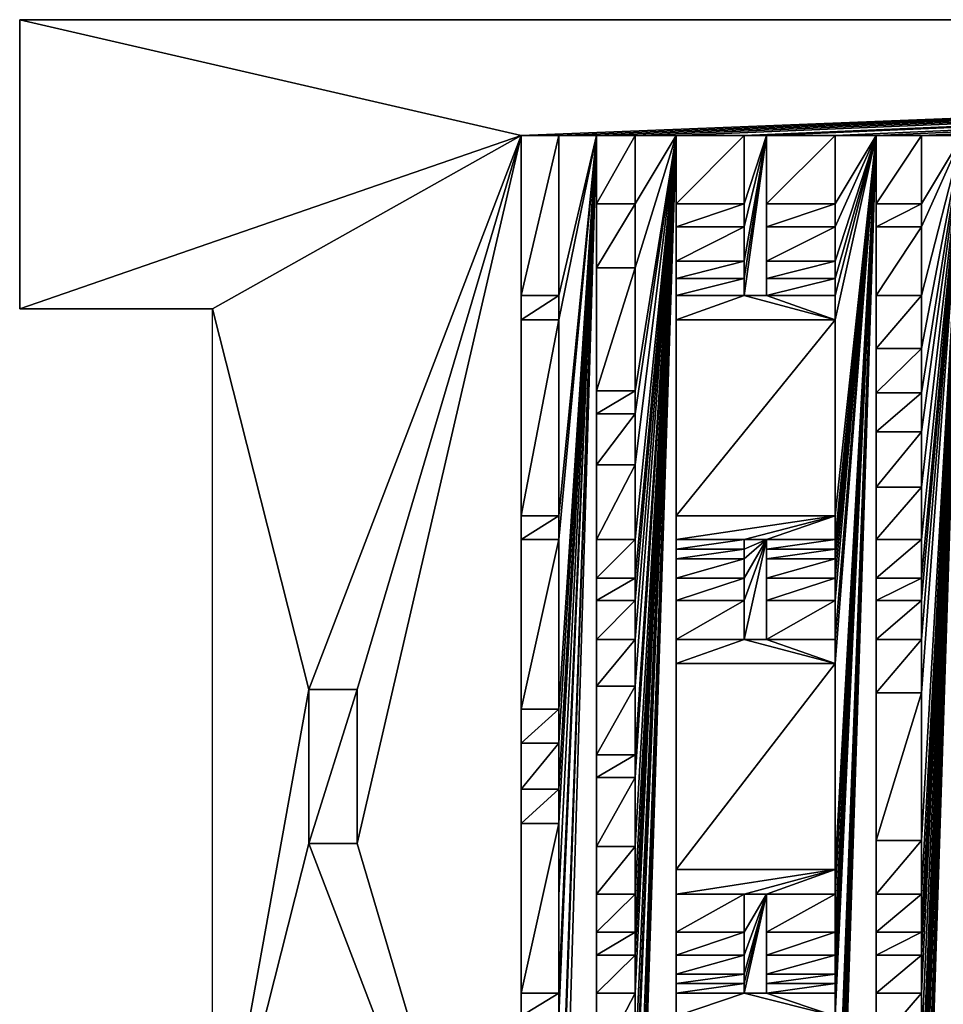
# Model space of a CAD drawing. Extents: x -194 to 161, y -659 to 437.
# Drawn here: x -194 to -98, y 170 to 273 of the extents above; entities that cross this region are included whole.
import ezdxf

# ---------------------------------------------------------------- set-up
doc = ezdxf.new("R2010")
doc.units = 0
doc.layers.get('0').update_dxf_attribs({"color": 13, "linetype": 'CONTINUOUS'})

msp = doc.modelspace()

# ---------------------------------------------------------------- linework, layer by layer
for p, q in [((160.76, 272.5), (-194.24, 272.5)), ((-194.24, 272.5), (-194.24, 242.5)), ((-142.24, 260.5), (-142.24, 243.87)), ((-138.34, 260.5), (-142.24, 260.5)), ((-138.34, 260.5), (-138.34, 243.87)), ((-130.41, 260.5), (-134.41, 260.5)), ((-134.41, 253.39), (-134.41, 260.5)), ((-130.41, 260.5), (-130.41, 253.39)), ((-119.12, 260.5), (-126.16, 260.5)), ((-126.16, 253.39), (-126.16, 260.5)), ((-119.12, 260.5), (-119.12, 253.39)), ((-116.78, 253.39), (-116.78, 260.5)), ((-109.67, 260.5), (-116.78, 260.5)), ((-109.67, 253.39), (-109.67, 260.5)), ((-105.41, 260.5), (-105.41, 253.39)), ((-100.72, 260.5), (-105.41, 260.5)), ((-100.72, 253.39), (-100.72, 260.5)), ((-130.41, 253.39), (-134.41, 253.39)), ((-119.12, 253.39), (-126.16, 253.39)), ((-109.67, 253.39), (-116.78, 253.39)), ((-100.72, 253.39), (-105.41, 253.39)), ((-126.16, 247.44), (-126.16, 251)), ((-126.16, 251), (-119.12, 251)), ((-119.12, 251), (-119.12, 247.44)), ((-116.78, 247.44), (-116.78, 251)), ((-116.78, 251), (-109.67, 251)), ((-109.67, 247.44), (-109.67, 251)), ((-105.41, 251), (-105.41, 243.87)), ((-105.41, 251), (-100.72, 251)), ((-100.72, 243.87), (-100.72, 251)), ((-119.12, 247.44), (-126.16, 247.44)), ((-109.67, 247.44), (-116.78, 247.44)), ((-130.41, 246.75), (-134.41, 246.75)), ((-134.41, 233.98), (-134.41, 246.75)), ((-130.41, 246.75), (-130.41, 233.98)), ((-126.16, 243.87), (-126.16, 245.65)), ((-119.12, 245.65), (-126.16, 245.65)), ((-119.12, 245.65), (-119.12, 243.87)), ((-116.78, 243.87), (-116.78, 245.65)), ((-109.67, 245.65), (-116.78, 245.65)), ((-109.67, 243.87), (-109.67, 245.65)), ((-138.34, 243.87), (-142.24, 243.87)), ((-119.12, 243.87), (-126.16, 243.87)), ((-109.67, 243.87), (-116.78, 243.87)), ((-100.72, 243.87), (-105.41, 243.87)), ((-194.24, 242.5), (-174.24, 242.5)), ((-174.24, 147.53), (-174.24, 242.5)), ((-142.24, 241.36), (-142.24, 221.03)), ((-138.34, 241.36), (-142.24, 241.36)), ((-138.34, 241.36), (-138.34, 221.03)), ((-126.16, 241.36), (-109.67, 241.36)), ((-126.16, 221.03), (-126.16, 241.36)), ((-109.67, 221.03), (-109.67, 241.36)), ((-105.41, 238.37), (-105.41, 233.8)), ((-100.72, 238.37), (-105.41, 238.37)), ((-100.72, 233.8), (-100.72, 238.37)), ((-130.41, 233.98), (-134.41, 233.98)), ((-100.72, 233.8), (-105.41, 233.8)), ((-134.41, 226.32), (-134.41, 231.61)), ((-134.41, 231.61), (-130.41, 231.61)), ((-130.41, 231.61), (-130.41, 226.32)), ((-105.41, 229.75), (-105.41, 224)), ((-100.72, 229.75), (-105.41, 229.75)), ((-100.72, 224), (-100.72, 229.75)), ((-130.41, 226.32), (-134.41, 226.32)), ((-100.72, 224), (-105.41, 224)), ((-138.34, 221.03), (-142.24, 221.03)), ((-126.16, 221.03), (-109.67, 221.03)), ((-142.24, 218.55), (-142.24, 200.96)), ((-138.34, 218.55), (-142.24, 218.55)), ((-138.34, 218.55), (-138.34, 200.96)), ((-134.41, 214.57), (-134.41, 218.55)), ((-130.41, 218.55), (-134.41, 218.55)), ((-130.41, 218.55), (-130.41, 214.57)), ((-126.16, 217.55), (-126.16, 218.55)), ((-119.12, 218.55), (-126.16, 218.55)), ((-119.12, 218.55), (-119.12, 217.55)), ((-116.78, 217.55), (-116.78, 218.55)), ((-109.67, 218.55), (-116.78, 218.55)), ((-109.67, 217.55), (-109.67, 218.55)), ((-105.41, 218.55), (-105.41, 214.57)), ((-100.72, 218.55), (-105.41, 218.55)), ((-100.72, 214.57), (-100.72, 218.55)), ((-119.12, 217.55), (-126.16, 217.55)), ((-109.67, 217.55), (-116.78, 217.55)), ((-126.16, 214.57), (-126.16, 216.56)), ((-119.12, 216.56), (-126.16, 216.56)), ((-119.12, 216.56), (-119.12, 214.57)), ((-116.78, 214.57), (-116.78, 216.56)), ((-109.67, 216.56), (-116.78, 216.56)), ((-109.67, 214.57), (-109.67, 216.56)), ((-130.41, 214.57), (-134.41, 214.57)), ((-119.12, 214.57), (-126.16, 214.57)), ((-109.67, 214.57), (-116.78, 214.57)), ((-100.72, 214.57), (-105.41, 214.57)), ((-134.41, 208.18), (-134.41, 212.24)), ((-130.41, 212.24), (-134.41, 212.24)), ((-130.41, 212.24), (-130.41, 208.18)), ((-119.12, 212.24), (-126.16, 212.24)), ((-126.16, 208.18), (-126.16, 212.24)), ((-119.12, 212.24), (-119.12, 208.18)), ((-116.78, 208.18), (-116.78, 212.24)), ((-109.67, 212.24), (-116.78, 212.24)), ((-109.67, 208.18), (-109.67, 212.24)), ((-105.41, 212.24), (-105.41, 208.18)), ((-100.72, 212.24), (-105.41, 212.24)), ((-100.72, 208.18), (-100.72, 212.24)), ((-130.41, 208.18), (-134.41, 208.18)), ((-119.12, 208.18), (-126.16, 208.18)), ((-109.67, 208.18), (-116.78, 208.18)), ((-105.41, 208.18), (-100.72, 208.18)), ((-126.16, 205.69), (-109.67, 205.69)), ((-126.16, 184.32), (-126.16, 205.69)), ((-109.67, 184.32), (-109.67, 205.69)), ((-130.41, 203.33), (-134.41, 203.33)), ((-134.41, 196.23), (-134.41, 203.33)), ((-130.41, 203.33), (-130.41, 196.23)), ((-164.24, 203.01), (-164.24, 187.01)), ((-159.24, 203.01), (-164.24, 203.01)), ((-159.24, 187.01), (-159.24, 203.01)), ((-105.41, 202.64), (-105.41, 187.33)), ((-100.72, 202.64), (-105.41, 202.64)), ((-100.72, 187.33), (-100.72, 202.64)), ((-138.34, 200.96), (-142.24, 200.96)), ((-142.24, 197.42), (-142.24, 192.65)), ((-138.34, 197.42), (-142.24, 197.42)), ((-138.34, 197.42), (-138.34, 192.65)), ((-130.41, 196.23), (-134.41, 196.23)), ((-134.41, 186.7), (-134.41, 193.86)), ((-134.41, 193.86), (-130.41, 193.86)), ((-130.41, 193.86), (-130.41, 186.7)), ((-138.34, 192.65), (-142.24, 192.65)), ((-138.34, 189.09), (-142.24, 189.09)), ((-142.24, 189.09), (-142.24, 171.5)), ((-138.34, 189.09), (-138.34, 181.62)), ((-164.24, 187.01), (-159.24, 187.01)), ((-100.72, 187.33), (-105.41, 187.33)), ((-130.41, 186.7), (-134.41, 186.7)), ((-126.16, 184.32), (-109.67, 184.32)), ((-138.34, 181.62), (-138.34, 171.5)), ((-134.41, 177.81), (-134.41, 181.78)), ((-130.41, 181.78), (-134.41, 181.78)), ((-130.41, 181.78), (-130.41, 177.81)), ((-119.12, 181.78), (-126.16, 181.78)), ((-126.16, 177.81), (-126.16, 181.78)), ((-119.12, 181.78), (-119.12, 177.81)), ((-116.78, 177.81), (-116.78, 181.78)), ((-109.67, 181.78), (-116.78, 181.78)), ((-109.67, 177.81), (-109.67, 181.78)), ((-105.41, 181.78), (-105.41, 177.81)), ((-105.41, 181.78), (-100.72, 181.78)), ((-100.72, 177.81), (-100.72, 181.78)), ((-130.41, 177.81), (-134.41, 177.81)), ((-119.12, 177.81), (-126.16, 177.81)), ((-109.67, 177.81), (-116.78, 177.81)), ((-100.72, 177.81), (-105.41, 177.81)), ((-134.41, 171.5), (-134.41, 175.44)), ((-130.41, 175.44), (-134.41, 175.44)), ((-130.41, 175.44), (-130.41, 171.5)), ((-126.16, 173.47), (-126.16, 175.44)), ((-119.12, 175.44), (-126.16, 175.44)), ((-119.12, 175.44), (-119.12, 173.47)), ((-116.78, 173.47), (-116.78, 175.44)), ((-109.67, 175.44), (-116.78, 175.44)), ((-109.67, 173.47), (-109.67, 175.44)), ((-105.41, 175.44), (-105.41, 171.5)), ((-100.72, 175.44), (-105.41, 175.44)), ((-100.72, 171.5), (-100.72, 175.44)), ((-119.12, 173.47), (-126.16, 173.47)), ((-109.67, 173.47), (-116.78, 173.47)), ((-126.16, 171.5), (-126.16, 172.49)), ((-119.12, 172.49), (-126.16, 172.49)), ((-119.12, 172.49), (-119.12, 171.5)), ((-116.78, 171.5), (-116.78, 172.49)), ((-109.67, 172.49), (-116.78, 172.49)), ((-109.67, 171.5), (-109.67, 172.49)), ((-138.34, 171.5), (-142.24, 171.5)), ((-130.41, 171.5), (-134.41, 171.5)), ((-119.12, 171.5), (-126.16, 171.5)), ((-109.67, 171.5), (-116.78, 171.5)), ((-100.72, 171.5), (-105.41, 171.5))]:
    msp.add_line(p, q)

# ---------------------------------------------------------------- meshes
mesh = msp.add_polyface()
corners = [(-194.24, 272.5), (-142.24, 260.5), (-194.24, 242.5), (-174.24, 242.5), (-164.24, 203.01), (-159.24, 203.01), (-138.34, 260.5), (-134.41, 260.5), (-138.34, 243.87), (-138.34, 241.36), (-138.34, 221.03), (-138.34, 218.55), (-138.34, 200.96), (-138.34, 197.42), (-130.41, 260.5), (-126.16, 260.5), (-130.41, 253.39), (-130.41, 246.75), (-130.41, 233.98), (-130.41, 231.61), (-130.41, 226.32), (-130.41, 218.55), (-130.41, 214.57), (-130.41, 212.24), (-130.41, 208.18), (-130.41, 203.33), (-130.41, 196.23), (-119.12, 260.5), (-116.78, 260.5), (-119.12, 253.39), (-119.12, 251), (-119.12, 247.44), (-119.12, 245.65), (-119.12, 243.87), (-109.67, 221.03), (-126.16, 218.55), (-126.16, 221.03), (-126.16, 241.36), (-126.16, 243.87), (-126.16, 245.65), (-126.16, 247.44), (-126.16, 251), (-126.16, 253.39), (-134.41, 218.55), (-134.41, 226.32), (-134.41, 231.61), (-134.41, 233.98), (-134.41, 246.75), (-134.41, 253.39), (-142.24, 218.55), (-142.24, 221.03), (-142.24, 241.36), (-142.24, 243.87)]
mesh.append_faces([[corners[k] for k in face] for face in [(0, 1, 2), (2, 1, 3), (4, 1, 5), (6, 7, 8), (9, 7, 10), (11, 7, 12), (14, 15, 16), (17, 15, 18), (19, 15, 20), (21, 15, 22), (23, 15, 24), (25, 15, 26), (27, 28, 29), (30, 28, 31), (32, 28, 33), (34, 35, 36), (33, 37, 38), (31, 39, 40), (39, 31, 32), (29, 41, 42), (41, 29, 30), (20, 43, 44), (43, 20, 21), (18, 45, 46), (45, 18, 19), (16, 47, 48), (47, 16, 17), (10, 49, 50), (49, 10, 11), (8, 51, 52), (51, 8, 9)]], dxfattribs={"vtx0": -1, "vtx1": -1})
mesh.append_faces([[corners[k] for k in face] for face in [(3, 1, 4), (8, 7, 9), (10, 7, 11), (12, 7, 13), (16, 15, 17), (18, 15, 19), (20, 15, 21), (22, 15, 23), (24, 15, 25), (29, 28, 30), (31, 28, 32)]], dxfattribs={"vtx0": -1, "vtx1": -1, "vtx2": -1})
mesh = msp.add_polyface()
corners = [(-142.24, 260.5), (-194.24, 272.5), (160.76, 272.5), (-138.34, 260.5), (-134.41, 260.5), (-130.41, 260.5), (-126.16, 260.5), (-100.72, 177.81), (-96.46, 260.5), (-100.72, 175.44), (-100.72, 171.5), (-100.72, 166.03), (-100.72, 160.35), (-47.92, 260.5), (-44.96, 260.5), (-47.92, 258.5), (-96.46, 129.5), (-96.46, 258.5), (-96.46, 256.04), (-96.46, 239.81), (-96.46, 235.78), (-96.46, 233.8), (-96.46, 229.75), (-96.46, 227.74), (-47.92, 196.99), (-96.46, 192.94), (-96.46, 196.99), (-47.92, 192.94), (-47.92, 233.8), (-47.92, 229.75), (-47.92, 227.74), (-96.46, 223.73), (3.54, 223.73), (-44.96, 227.74), (-44.96, 235.78), (-44.96, 233.8), (-44.96, 229.75), (-44.96, 190.93), (-44.96, 198.97), (-44.96, 196.99), (3.54, 203), (-96.46, 198.97), (-96.46, 203), (-47.92, 198.97), (-47.92, 190.93), (3.54, 214.57), (-96.46, 212.24), (-96.46, 214.57), (3.54, 212.24), (3.54, 239.81), (-47.92, 235.78), (3.54, 256.04), (-44.96, 258.5)]
mesh.append_faces([[corners[k] for k in face] for face in [(0, 2, 3), (4, 2, 5), (9, 8, 10), (11, 8, 12), (13, 14, 15), (24, 25, 26), (25, 24, 27), (28, 22, 21), (22, 28, 29), (30, 31, 23), (31, 30, 32), (33, 35, 36), (40, 41, 42), (41, 40, 43), (43, 38, 24), (27, 38, 44), (45, 46, 47), (46, 45, 48), (49, 20, 19), (20, 49, 50), (50, 34, 28), (29, 34, 30), (15, 18, 17), (18, 15, 51), (52, 15, 14)]], dxfattribs={"vtx0": -1, "vtx1": -1})
mesh.append_faces([[corners[k] for k in face] for face in [(3, 2, 4), (5, 2, 6), (7, 8, 9), (10, 8, 11), (16, 17, 18), (16, 19, 20), (16, 21, 22), (33, 30, 34), (24, 38, 27), (28, 34, 29)]], dxfattribs={"vtx0": -1, "vtx1": -1, "vtx2": -1})
mesh.append_faces([[corners[k] for k in face] for face in [(0, 1, 2), (16, 8, 17), (16, 18, 19), (16, 20, 21), (16, 22, 23), (33, 34, 35), (37, 38, 39)]], dxfattribs={"vtx0": -1, "vtx2": -1})
mesh = msp.add_polyface()
corners = [(-126.16, 260.5), (160.76, 272.5), (-119.12, 260.5), (-116.78, 260.5), (-109.67, 260.5), (-105.41, 260.5), (-100.72, 260.5), (-96.46, 260.5), (-47.92, 260.5), (3.54, 260.5), (7.51, 260.5), (3.54, 258.5), (3.54, 256.04), (3.54, 239.81), (3.54, 235.78), (3.54, 233.8), (3.54, 229.75), (3.54, 227.74), (7.51, 129.5), (7.51, 258.5), (7.51, 256.04), (7.51, 239.81), (7.51, 235.78), (7.51, 233.8), (3.54, 223.73), (-47.92, 227.74), (-44.96, 227.74), (3.54, 214.57), (3.54, 212.24), (3.54, 203), (3.54, 198.97), (3.54, 196.99), (3.54, 192.94), (3.54, 190.93), (3.54, 186.92), (3.54, 177.81), (3.54, 175.44), (-44.96, 229.75), (-44.96, 233.8), (-44.96, 192.94), (-44.96, 196.99), (-47.92, 198.97), (-44.96, 198.97), (-47.92, 235.78), (-44.96, 235.78), (-47.92, 258.5), (-44.96, 258.5)]
mesh.append_faces([[corners[k] for k in face] for face in [(0, 1, 2), (3, 1, 4), (5, 1, 6), (7, 1, 8), (9, 10, 11), (12, 10, 13), (14, 10, 15), (16, 10, 17), (24, 17, 27), (28, 17, 29), (30, 17, 31), (32, 17, 33), (34, 17, 35), (15, 37, 38), (37, 15, 16), (31, 39, 40), (39, 31, 32), (42, 29, 30), (44, 13, 14)]], dxfattribs={"vtx0": -1, "vtx1": -1})
mesh.append_faces([[corners[k] for k in face] for face in [(2, 1, 3), (4, 1, 5), (6, 1, 7), (11, 10, 12), (13, 10, 14), (15, 10, 16), (18, 17, 10), (18, 19, 20), (18, 21, 22), (24, 25, 26), (27, 17, 28), (29, 17, 30), (31, 17, 32), (33, 17, 34), (35, 17, 36), (41, 29, 42), (43, 13, 44), (12, 45, 46)]], dxfattribs={"vtx0": -1, "vtx1": -1, "vtx2": -1})
mesh.append_faces([[corners[k] for k in face] for face in [(18, 10, 19), (18, 20, 21), (18, 22, 23), (24, 26, 17), (12, 46, 11)]], dxfattribs={"vtx0": -1, "vtx2": -1})
mesh = msp.add_polyface()
corners = [(-100.72, 160.35), (-96.46, 260.5), (-100.72, 156.3), (-100.72, 151.64), (-100.72, 146.21), (-100.72, 139.05), (-100.72, 136.63), (-100.72, 129.5), (-194.24, 117.5), (-142.24, 129.5), (160.76, 117.5), (-96.46, 129.5), (-96.46, 227.74), (-96.46, 223.73), (-96.46, 214.57), (-96.46, 212.24), (-96.46, 203), (-96.46, 198.97), (-96.46, 196.99), (-96.46, 192.94), (-96.46, 190.93), (-96.46, 186.92), (-96.46, 177.81), (-96.46, 175.44), (-96.46, 166.36), (-96.46, 162.33), (-96.46, 160.35), (-96.46, 156.3), (-96.46, 154.29), (-96.46, 150.28), (-96.46, 133.98), (-96.46, 131.5), (-47.92, 160.35), (-47.92, 156.3), (3.54, 133.98), (-47.92, 131.5), (-44.96, 131.5), (-47.92, 129.5), (-47.92, 154.29), (3.54, 150.28), (3.54, 166.36), (-47.92, 162.33), (-44.96, 162.33), (3.54, 177.81), (-47.92, 190.93), (3.54, 186.92)]
mesh.append_faces([[corners[k] for k in face] for face in [(2, 1, 3), (4, 1, 5), (6, 1, 7), (8, 9, 10), (11, 30, 31), (32, 27, 26), (27, 32, 33), (34, 31, 30), (31, 34, 35), (35, 36, 37), (38, 29, 28), (29, 38, 39), (40, 25, 24), (25, 40, 41), (41, 42, 32), (33, 42, 38), (43, 23, 22), (44, 21, 20), (21, 44, 45)]], dxfattribs={"vtx0": -1, "vtx1": -1})
mesh.append_faces([[corners[k] for k in face] for face in [(0, 1, 2), (3, 1, 4), (5, 1, 6), (11, 7, 1), (11, 12, 13), (11, 14, 15), (11, 16, 17), (11, 18, 19), (11, 20, 21), (11, 22, 23), (11, 24, 25), (11, 26, 27), (11, 28, 29), (32, 42, 33)]], dxfattribs={"vtx0": -1, "vtx1": -1, "vtx2": -1})
mesh.append_faces([[corners[k] for k in face] for face in [(11, 13, 14), (11, 15, 16), (11, 17, 18), (11, 19, 20), (11, 21, 22), (11, 23, 24), (11, 25, 26), (11, 27, 28), (11, 29, 30)]], dxfattribs={"vtx0": -1, "vtx2": -1})
mesh = msp.add_polyface()
corners = [(-138.34, 169.1), (-134.41, 260.5), (-138.34, 148.72), (-138.34, 146.21), (-138.34, 129.5), (-130.41, 163.78), (-126.16, 260.5), (-130.41, 158.45), (-130.41, 156.1), (-130.41, 143.31), (-130.41, 136.63), (-130.41, 129.5), (-164.24, 187.01), (-174.24, 147.53), (-164.24, 203.01), (-142.24, 129.5), (-159.24, 187.01), (-142.24, 260.5), (-142.24, 221.03), (-142.24, 218.55), (-142.24, 200.96), (-142.24, 197.42), (-142.24, 192.65), (-142.24, 189.09), (-134.41, 129.5), (-134.41, 231.61), (-134.41, 226.32), (-134.41, 218.55), (-134.41, 214.57), (-134.41, 212.24), (-134.41, 208.18), (-134.41, 203.33), (-134.41, 196.23), (-134.41, 193.86), (-126.16, 129.5), (-126.16, 221.03), (-126.16, 218.55), (-126.16, 217.55), (-126.16, 216.56), (-126.16, 214.57), (-126.16, 212.24), (-126.16, 208.18), (-126.16, 205.69), (-126.16, 184.32), (-130.41, 177.81), (-134.41, 175.44), (-134.41, 177.81), (-130.41, 175.44), (-130.41, 186.7), (-134.41, 181.78), (-134.41, 186.7), (-130.41, 181.78), (-130.41, 196.23), (-130.41, 193.86), (-138.34, 171.5), (-142.24, 169.1), (-142.24, 171.5), (-138.34, 192.65), (-138.34, 189.09)]
mesh.append_faces([[corners[k] for k in face] for face in [(0, 1, 2), (3, 1, 4), (5, 6, 7), (8, 6, 9), (10, 6, 11), (12, 13, 14), (44, 45, 46), (45, 44, 47), (48, 49, 50), (49, 48, 51), (52, 33, 32), (33, 52, 53), (54, 55, 56), (57, 23, 22), (23, 57, 58)]], dxfattribs={"vtx0": -1, "vtx1": -1})
mesh.append_faces([[corners[k] for k in face] for face in [(2, 1, 3), (7, 6, 8), (9, 6, 10), (15, 16, 17), (15, 18, 19), (15, 20, 21), (15, 22, 23), (24, 4, 1), (24, 26, 27), (24, 28, 29), (24, 30, 31), (24, 32, 33), (34, 11, 6), (34, 35, 36), (34, 37, 38), (34, 39, 40), (34, 41, 42)]], dxfattribs={"vtx0": -1, "vtx1": -1, "vtx2": -1})
mesh.append_faces([[corners[k] for k in face] for face in [(15, 19, 20), (15, 21, 22), (24, 25, 26), (24, 27, 28), (24, 29, 30), (24, 31, 32), (34, 36, 37), (34, 38, 39), (34, 40, 41), (34, 42, 43)]], dxfattribs={"vtx0": -1, "vtx2": -1})
mesh = msp.add_polyface()
corners = [(-174.24, 242.5), (-164.24, 203.01), (-174.24, 147.53), (-159.24, 203.01), (-142.24, 260.5), (-159.24, 187.01), (-138.34, 197.42), (-134.41, 260.5), (-138.34, 192.65), (-138.34, 189.09), (-138.34, 181.62), (-138.34, 171.5), (-138.34, 169.1), (-130.41, 196.23), (-126.16, 260.5), (-130.41, 193.86), (-130.41, 186.7), (-130.41, 181.78), (-130.41, 177.81), (-130.41, 175.44), (-130.41, 171.5), (-130.41, 163.78), (-142.24, 129.5), (-142.24, 243.87), (-142.24, 241.36), (-142.24, 221.03), (-134.41, 129.5), (-134.41, 253.39), (-134.41, 246.75), (-134.41, 233.98), (-134.41, 231.61), (-126.16, 129.5), (-126.16, 253.39), (-126.16, 251), (-126.16, 247.44), (-126.16, 245.65), (-126.16, 243.87), (-126.16, 241.36), (-126.16, 221.03), (-119.12, 214.57), (-126.16, 212.24), (-126.16, 214.57), (-119.12, 212.24), (-119.12, 217.55), (-126.16, 216.56), (-126.16, 217.55), (-119.12, 216.56), (-119.12, 208.18), (-126.16, 205.69), (-126.16, 208.18), (-119.12, 218.55), (-116.78, 218.55), (-130.41, 208.18), (-134.41, 203.33), (-134.41, 208.18), (-130.41, 203.33), (-130.41, 214.57), (-134.41, 212.24), (-134.41, 214.57), (-130.41, 212.24), (-138.34, 200.96), (-142.24, 197.42), (-142.24, 200.96)]
mesh.append_faces([[corners[k] for k in face] for face in [(0, 1, 2), (3, 4, 5), (6, 7, 8), (9, 7, 10), (10, 7, 11), (15, 14, 16), (17, 14, 18), (19, 14, 20), (39, 40, 41), (40, 39, 42), (43, 44, 45), (44, 43, 46), (47, 48, 49), (50, 51, 43), (46, 51, 39), (52, 53, 54), (53, 52, 55), (56, 57, 58), (57, 56, 59), (60, 61, 62), (61, 60, 6)]], dxfattribs={"vtx0": -1, "vtx1": -1})
mesh.append_faces([[corners[k] for k in face] for face in [(8, 7, 9), (11, 7, 12), (13, 14, 15), (16, 14, 17), (18, 14, 19), (20, 14, 21), (22, 23, 24), (26, 27, 28), (26, 29, 30), (31, 32, 33), (31, 34, 35), (31, 36, 37), (43, 51, 46)]], dxfattribs={"vtx0": -1, "vtx1": -1, "vtx2": -1})
mesh.append_faces([[corners[k] for k in face] for face in [(22, 4, 23), (22, 24, 25), (26, 7, 27), (26, 28, 29), (31, 14, 32), (31, 33, 34), (31, 35, 36), (31, 37, 38)]], dxfattribs={"vtx0": -1, "vtx2": -1})
mesh = msp.add_polyface()
corners = [(-138.34, 260.5), (-142.24, 243.87), (-142.24, 260.5), (-138.34, 243.87)]
mesh.append_faces([[corners[k] for k in face] for face in [(0, 1, 2), (1, 0, 3)]], dxfattribs={"vtx0": -1})
mesh = msp.add_polyface()
corners = [(-130.41, 260.5), (-134.41, 253.39), (-134.41, 260.5), (-130.41, 253.39)]
mesh.append_faces([[corners[k] for k in face] for face in [(0, 1, 2), (1, 0, 3)]], dxfattribs={"vtx0": -1})
mesh = msp.add_polyface()
corners = [(-119.12, 260.5), (-126.16, 253.39), (-126.16, 260.5), (-119.12, 253.39)]
mesh.append_faces([[corners[k] for k in face] for face in [(0, 1, 2), (1, 0, 3)]], dxfattribs={"vtx0": -1})
mesh = msp.add_polyface()
corners = [(-109.67, 169.1), (-105.41, 260.5), (-109.67, 148.72), (-109.67, 146.21), (-109.67, 144.42), (-109.67, 142.63), (-109.67, 139.05), (-109.67, 136.63), (-109.67, 129.5), (-105.41, 129.5), (-105.41, 229.75), (-105.41, 224), (-105.41, 218.55), (-105.41, 214.57), (-105.41, 212.24), (-105.41, 208.18), (-105.41, 202.64), (-105.41, 187.33), (-119.12, 173.47), (-126.16, 172.49), (-126.16, 173.47), (-119.12, 172.49), (-119.12, 177.81), (-126.16, 175.44), (-126.16, 177.81), (-119.12, 175.44), (-100.72, 177.81), (-105.41, 175.44), (-105.41, 177.81), (-100.72, 175.44), (-100.72, 187.33), (-105.41, 181.78), (-100.72, 181.78), (-116.78, 171.5), (-119.12, 171.5), (-116.78, 181.78), (-116.78, 177.81), (-116.78, 175.44), (-116.78, 173.47), (-116.78, 172.49), (-109.67, 171.5), (-109.67, 173.47), (-109.67, 172.49), (-109.67, 177.81), (-109.67, 175.44), (-109.67, 184.32), (-126.16, 181.78), (-126.16, 184.32), (-119.12, 181.78), (-109.67, 181.78)]
mesh.append_faces([[corners[k] for k in face] for face in [(0, 1, 2), (3, 1, 4), (5, 1, 6), (7, 1, 8), (18, 19, 20), (19, 18, 21), (22, 23, 24), (23, 22, 25), (26, 27, 28), (27, 26, 29), (30, 31, 17), (31, 30, 32), (33, 38, 39), (41, 39, 38), (39, 41, 42), (43, 37, 36), (37, 43, 44), (45, 46, 47), (46, 45, 48), (48, 35, 22), (25, 35, 18), (21, 35, 34), (35, 45, 49)]], dxfattribs={"vtx0": -1, "vtx1": -1})
mesh.append_faces([[corners[k] for k in face] for face in [(2, 1, 3), (4, 1, 5), (6, 1, 7), (9, 8, 1), (9, 11, 12), (9, 13, 14), (9, 15, 16), (33, 34, 35), (33, 36, 37), (48, 45, 35), (22, 35, 25), (18, 35, 21)]], dxfattribs={"vtx0": -1, "vtx1": -1, "vtx2": -1})
mesh.append_faces([[corners[k] for k in face] for face in [(9, 10, 11), (9, 12, 13), (9, 14, 15), (9, 16, 17), (33, 35, 36), (33, 37, 38), (0, 33, 40)]], dxfattribs={"vtx0": -1, "vtx2": -1})
mesh = msp.add_polyface()
corners = [(-109.67, 208.18), (-105.41, 260.5), (-109.67, 205.69), (-109.67, 184.32), (-109.67, 181.78), (-109.67, 177.81), (-109.67, 175.44), (-109.67, 173.47), (-109.67, 172.49), (-109.67, 171.5), (-109.67, 169.1), (-100.72, 208.18), (-96.46, 260.5), (-100.72, 202.64), (-100.72, 187.33), (-100.72, 181.78), (-100.72, 177.81), (-105.41, 129.5), (-105.41, 253.39), (-105.41, 251), (-105.41, 243.87), (-105.41, 238.37), (-105.41, 233.8), (-105.41, 229.75), (-105.41, 202.64), (-105.41, 208.18), (-100.72, 214.57), (-105.41, 212.24), (-105.41, 214.57), (-100.72, 212.24), (-100.72, 224), (-105.41, 218.55), (-105.41, 224), (-100.72, 218.55), (-126.16, 205.69), (-119.12, 208.18), (-116.78, 208.18), (-116.78, 218.55), (-116.78, 217.55), (-116.78, 216.56), (-116.78, 214.57), (-116.78, 212.24), (-109.67, 214.57), (-109.67, 212.24), (-109.67, 217.55), (-109.67, 216.56), (-126.16, 218.55), (-109.67, 221.03), (-119.12, 218.55), (-119.12, 214.57), (-119.12, 212.24), (-109.67, 218.55)]
mesh.append_faces([[corners[k] for k in face] for face in [(2, 1, 3), (4, 1, 5), (6, 1, 7), (8, 1, 9), (13, 12, 14), (15, 12, 16), (11, 24, 25), (24, 11, 13), (26, 27, 28), (27, 26, 29), (30, 31, 32), (31, 30, 33), (34, 35, 2), (36, 40, 41), (42, 41, 40), (41, 42, 43), (44, 39, 38), (39, 44, 45), (46, 47, 48), (50, 37, 35), (37, 47, 51)]], dxfattribs={"vtx0": -1, "vtx1": -1})
mesh.append_faces([[corners[k] for k in face] for face in [(0, 1, 2), (3, 1, 4), (5, 1, 6), (7, 1, 8), (9, 1, 10), (11, 12, 13), (14, 12, 15), (17, 18, 19), (17, 20, 21), (17, 22, 23), (2, 35, 36), (36, 35, 37), (36, 38, 39), (48, 47, 37), (49, 37, 50)]], dxfattribs={"vtx0": -1, "vtx1": -1, "vtx2": -1})
mesh.append_faces([[corners[k] for k in face] for face in [(17, 1, 18), (17, 19, 20), (17, 21, 22), (36, 37, 38), (36, 39, 40), (2, 36, 0)]], dxfattribs={"vtx0": -1, "vtx2": -1})
mesh = msp.add_polyface()
corners = [(-109.67, 260.5), (-105.41, 260.5), (-109.67, 253.39), (-109.67, 251), (-109.67, 247.44), (-109.67, 245.65), (-109.67, 243.87), (-109.67, 241.36), (-109.67, 221.03), (-109.67, 218.55), (-109.67, 217.55), (-109.67, 216.56), (-109.67, 214.57), (-109.67, 212.24), (-109.67, 208.18), (-100.72, 260.5), (-96.46, 260.5), (-100.72, 253.39), (-100.72, 251), (-100.72, 243.87), (-100.72, 238.37), (-100.72, 233.8), (-100.72, 229.75), (-100.72, 224), (-100.72, 218.55), (-100.72, 214.57), (-100.72, 212.24), (-100.72, 208.18), (-105.41, 229.75), (-105.41, 233.8), (-105.41, 238.37), (-105.41, 243.87), (-105.41, 251), (-105.41, 253.39), (-126.16, 241.36), (-119.12, 243.87), (-116.78, 243.87), (-116.78, 260.5), (-116.78, 253.39), (-116.78, 251), (-116.78, 247.44), (-116.78, 245.65)]
mesh.append_faces([[corners[k] for k in face] for face in [(0, 1, 2), (3, 1, 4), (5, 1, 6), (7, 1, 8), (9, 1, 10), (11, 1, 12), (13, 1, 14), (15, 16, 17), (18, 16, 19), (20, 16, 21), (22, 16, 23), (24, 16, 25), (26, 16, 27), (21, 28, 29), (28, 21, 22), (19, 30, 31), (30, 19, 20), (17, 32, 33), (32, 17, 18), (34, 35, 7), (36, 40, 41), (4, 41, 40), (41, 4, 5), (2, 39, 38), (39, 2, 3)]], dxfattribs={"vtx0": -1, "vtx1": -1})
mesh.append_faces([[corners[k] for k in face] for face in [(2, 1, 3), (4, 1, 5), (6, 1, 7), (8, 1, 9), (10, 1, 11), (12, 1, 13), (17, 16, 18), (19, 16, 20), (21, 16, 22), (23, 16, 24), (25, 16, 26), (7, 35, 36), (36, 35, 37), (36, 38, 39)]], dxfattribs={"vtx0": -1, "vtx1": -1, "vtx2": -1})
mesh.append_faces([[corners[k] for k in face] for face in [(36, 37, 38), (36, 39, 40), (7, 36, 6)]], dxfattribs={"vtx0": -1, "vtx2": -1})
mesh = msp.add_polyface()
corners = [(-109.67, 260.5), (-116.78, 253.39), (-116.78, 260.5), (-109.67, 253.39)]
mesh.append_faces([[corners[k] for k in face] for face in [(0, 1, 2), (1, 0, 3)]], dxfattribs={"vtx0": -1})
mesh = msp.add_polyface()
corners = [(-100.72, 260.5), (-105.41, 253.39), (-105.41, 260.5), (-100.72, 253.39)]
mesh.append_faces([[corners[k] for k in face] for face in [(0, 1, 2), (1, 0, 3)]], dxfattribs={"vtx0": -1})
mesh = msp.add_polyface()
corners = [(-119.12, 251), (-126.16, 247.44), (-126.16, 251), (-119.12, 247.44)]
mesh.append_faces([[corners[k] for k in face] for face in [(0, 1, 2), (1, 0, 3)]], dxfattribs={"vtx0": -1})
mesh = msp.add_polyface()
corners = [(-109.67, 251), (-116.78, 247.44), (-116.78, 251), (-109.67, 247.44)]
mesh.append_faces([[corners[k] for k in face] for face in [(0, 1, 2), (1, 0, 3)]], dxfattribs={"vtx0": -1})
mesh = msp.add_polyface()
corners = [(-100.72, 251), (-105.41, 243.87), (-105.41, 251), (-100.72, 243.87)]
mesh.append_faces([[corners[k] for k in face] for face in [(0, 1, 2), (1, 0, 3)]], dxfattribs={"vtx0": -1})
mesh = msp.add_polyface()
corners = [(-130.41, 246.75), (-134.41, 233.98), (-134.41, 246.75), (-130.41, 233.98)]
mesh.append_faces([[corners[k] for k in face] for face in [(0, 1, 2), (1, 0, 3)]], dxfattribs={"vtx0": -1})
mesh = msp.add_polyface()
corners = [(-119.12, 245.65), (-126.16, 243.87), (-126.16, 245.65), (-119.12, 243.87)]
mesh.append_faces([[corners[k] for k in face] for face in [(0, 1, 2), (1, 0, 3)]], dxfattribs={"vtx0": -1})
mesh = msp.add_polyface()
corners = [(-109.67, 245.65), (-116.78, 243.87), (-116.78, 245.65), (-109.67, 243.87)]
mesh.append_faces([[corners[k] for k in face] for face in [(0, 1, 2), (1, 0, 3)]], dxfattribs={"vtx0": -1})
mesh = msp.add_polyface()
corners = [(-138.34, 241.36), (-142.24, 221.03), (-142.24, 241.36), (-138.34, 221.03)]
mesh.append_faces([[corners[k] for k in face] for face in [(0, 1, 2), (1, 0, 3)]], dxfattribs={"vtx0": -1})
mesh = msp.add_polyface()
corners = [(-109.67, 241.36), (-126.16, 221.03), (-126.16, 241.36), (-109.67, 221.03)]
mesh.append_faces([[corners[k] for k in face] for face in [(0, 1, 2), (1, 0, 3)]], dxfattribs={"vtx0": -1})
mesh = msp.add_polyface()
corners = [(-100.72, 238.37), (-105.41, 233.8), (-105.41, 238.37), (-100.72, 233.8)]
mesh.append_faces([[corners[k] for k in face] for face in [(0, 1, 2), (1, 0, 3)]], dxfattribs={"vtx0": -1})
mesh = msp.add_polyface()
corners = [(-130.41, 231.61), (-134.41, 226.32), (-134.41, 231.61), (-130.41, 226.32)]
mesh.append_faces([[corners[k] for k in face] for face in [(0, 1, 2), (1, 0, 3)]], dxfattribs={"vtx0": -1})
mesh = msp.add_polyface()
corners = [(-100.72, 229.75), (-105.41, 224), (-105.41, 229.75), (-100.72, 224)]
mesh.append_faces([[corners[k] for k in face] for face in [(0, 1, 2), (1, 0, 3)]], dxfattribs={"vtx0": -1})
mesh = msp.add_polyface()
corners = [(160.76, 117.5), (-142.24, 129.5), (-138.34, 129.5), (-134.41, 129.5), (-130.41, 129.5), (-126.16, 129.5), (-119.12, 129.5), (-116.78, 129.5), (-109.67, 129.5), (-105.41, 129.5), (-100.72, 129.5), (-96.46, 129.5), (-47.92, 129.5), (-44.96, 129.5), (-44.96, 131.5), (7.51, 129.5), (3.54, 129.5), (3.54, 227.74), (7.51, 227.74), (7.51, 223.73), (7.51, 214.57), (7.51, 212.24), (7.51, 203), (3.54, 175.44), (3.54, 166.36), (3.54, 162.33), (3.54, 160.35), (3.54, 156.3), (3.54, 154.29), (3.54, 150.28), (3.54, 133.98), (3.54, 131.5), (-47.92, 131.5), (-47.92, 154.29), (-44.96, 154.29), (-44.96, 162.33), (-44.96, 160.35), (-44.96, 156.3), (-47.92, 162.33), (-96.46, 175.44), (3.54, 177.81), (3.54, 186.92), (-47.92, 190.93), (-44.96, 190.93), (-44.96, 198.97), (-44.96, 196.99), (-44.96, 192.94), (3.54, 190.93)]
mesh.append_faces([[corners[k] for k in face] for face in [(13, 12, 14), (23, 17, 24), (25, 17, 26), (27, 17, 28), (29, 17, 30), (31, 17, 16), (14, 30, 31), (34, 36, 37), (26, 37, 36), (37, 26, 27), (35, 24, 25), (39, 40, 23), (43, 45, 46)]], dxfattribs={"vtx0": -1, "vtx1": -1})
mesh.append_faces([[corners[k] for k in face] for face in [(0, 2, 3), (0, 4, 5), (0, 6, 7), (0, 8, 9), (0, 10, 11), (15, 16, 17), (15, 18, 19), (15, 20, 21), (24, 17, 25), (26, 17, 27), (28, 17, 29), (30, 17, 31), (32, 30, 14), (29, 33, 34), (34, 33, 35), (38, 24, 35), (41, 42, 43), (43, 42, 44)]], dxfattribs={"vtx0": -1, "vtx1": -1, "vtx2": -1})
mesh.append_faces([[corners[k] for k in face] for face in [(0, 1, 2), (0, 3, 4), (0, 5, 6), (0, 7, 8), (0, 9, 10), (0, 11, 12), (15, 19, 20), (15, 21, 22), (34, 35, 36), (29, 34, 28), (41, 43, 47)]], dxfattribs={"vtx0": -1, "vtx2": -1})
mesh = msp.add_polyface()
corners = [(-138.34, 218.55), (-142.24, 200.96), (-142.24, 218.55), (-138.34, 200.96)]
mesh.append_faces([[corners[k] for k in face] for face in [(0, 1, 2), (1, 0, 3)]], dxfattribs={"vtx0": -1})
mesh = msp.add_polyface()
corners = [(-130.41, 218.55), (-134.41, 214.57), (-134.41, 218.55), (-130.41, 214.57)]
mesh.append_faces([[corners[k] for k in face] for face in [(0, 1, 2), (1, 0, 3)]], dxfattribs={"vtx0": -1})
mesh = msp.add_polyface()
corners = [(-119.12, 218.55), (-126.16, 217.55), (-126.16, 218.55), (-119.12, 217.55)]
mesh.append_faces([[corners[k] for k in face] for face in [(0, 1, 2), (1, 0, 3)]], dxfattribs={"vtx0": -1})
mesh = msp.add_polyface()
corners = [(-109.67, 218.55), (-116.78, 217.55), (-116.78, 218.55), (-109.67, 217.55)]
mesh.append_faces([[corners[k] for k in face] for face in [(0, 1, 2), (1, 0, 3)]], dxfattribs={"vtx0": -1})
mesh = msp.add_polyface()
corners = [(-100.72, 218.55), (-105.41, 214.57), (-105.41, 218.55), (-100.72, 214.57)]
mesh.append_faces([[corners[k] for k in face] for face in [(0, 1, 2), (1, 0, 3)]], dxfattribs={"vtx0": -1})
mesh = msp.add_polyface()
corners = [(-119.12, 216.56), (-126.16, 214.57), (-126.16, 216.56), (-119.12, 214.57)]
mesh.append_faces([[corners[k] for k in face] for face in [(0, 1, 2), (1, 0, 3)]], dxfattribs={"vtx0": -1})
mesh = msp.add_polyface()
corners = [(-109.67, 216.56), (-116.78, 214.57), (-116.78, 216.56), (-109.67, 214.57)]
mesh.append_faces([[corners[k] for k in face] for face in [(0, 1, 2), (1, 0, 3)]], dxfattribs={"vtx0": -1})
mesh = msp.add_polyface()
corners = [(-130.41, 212.24), (-134.41, 208.18), (-134.41, 212.24), (-130.41, 208.18)]
mesh.append_faces([[corners[k] for k in face] for face in [(0, 1, 2), (1, 0, 3)]], dxfattribs={"vtx0": -1})
mesh = msp.add_polyface()
corners = [(-119.12, 212.24), (-126.16, 208.18), (-126.16, 212.24), (-119.12, 208.18)]
mesh.append_faces([[corners[k] for k in face] for face in [(0, 1, 2), (1, 0, 3)]], dxfattribs={"vtx0": -1})
mesh = msp.add_polyface()
corners = [(-109.67, 212.24), (-116.78, 208.18), (-116.78, 212.24), (-109.67, 208.18)]
mesh.append_faces([[corners[k] for k in face] for face in [(0, 1, 2), (1, 0, 3)]], dxfattribs={"vtx0": -1})
mesh = msp.add_polyface()
corners = [(-100.72, 212.24), (-105.41, 208.18), (-105.41, 212.24), (-100.72, 208.18)]
mesh.append_faces([[corners[k] for k in face] for face in [(0, 1, 2), (1, 0, 3)]], dxfattribs={"vtx0": -1})
mesh = msp.add_polyface()
corners = [(-109.67, 205.69), (-126.16, 184.32), (-126.16, 205.69), (-109.67, 184.32)]
mesh.append_faces([[corners[k] for k in face] for face in [(0, 1, 2), (1, 0, 3)]], dxfattribs={"vtx0": -1})
mesh = msp.add_polyface()
corners = [(-130.41, 203.33), (-134.41, 196.23), (-134.41, 203.33), (-130.41, 196.23)]
mesh.append_faces([[corners[k] for k in face] for face in [(0, 1, 2), (1, 0, 3)]], dxfattribs={"vtx0": -1})
mesh = msp.add_polyface()
corners = [(-159.24, 203.01), (-164.24, 187.01), (-164.24, 203.01), (-159.24, 187.01)]
mesh.append_faces([[corners[k] for k in face] for face in [(0, 1, 2), (1, 0, 3)]], dxfattribs={"vtx0": -1})
mesh = msp.add_polyface()
corners = [(-100.72, 202.64), (-105.41, 187.33), (-105.41, 202.64), (-100.72, 187.33)]
mesh.append_faces([[corners[k] for k in face] for face in [(0, 1, 2), (1, 0, 3)]], dxfattribs={"vtx0": -1})
mesh = msp.add_polyface()
corners = [(-138.34, 197.42), (-142.24, 192.65), (-142.24, 197.42), (-138.34, 192.65)]
mesh.append_faces([[corners[k] for k in face] for face in [(0, 1, 2), (1, 0, 3)]], dxfattribs={"vtx0": -1})
mesh = msp.add_polyface()
corners = [(-174.24, 147.53), (-194.24, 117.5), (-194.24, 147.53), (-142.24, 129.5), (-164.24, 187.01), (-159.24, 187.01), (-142.24, 189.09), (-142.24, 171.5), (-142.24, 169.1), (-142.24, 148.72), (-142.24, 146.21), (-134.41, 129.5), (-134.41, 193.86), (-134.41, 186.7), (-134.41, 181.78), (-134.41, 177.81), (-134.41, 175.44), (-134.41, 171.5), (-134.41, 163.78), (-134.41, 158.45), (-134.41, 156.1), (-134.41, 143.31), (-134.41, 136.63), (-126.16, 129.5), (-126.16, 184.32), (-126.16, 181.78), (-126.16, 177.81), (-126.16, 175.44), (-126.16, 173.47), (-126.16, 172.49), (-126.16, 171.5), (-126.16, 169.1), (-126.16, 148.72), (-126.16, 146.21), (-126.16, 144.42), (-126.16, 142.63), (-126.16, 139.05), (-126.16, 136.63), (-119.12, 139.05), (-119.12, 144.42), (-130.41, 143.31), (-130.41, 136.63), (-130.41, 158.45), (-130.41, 156.1), (-130.41, 171.5), (-130.41, 163.78), (-138.34, 148.72), (-138.34, 146.21), (-138.34, 171.5), (-138.34, 169.1)]
mesh.append_faces([[corners[k] for k in face] for face in [(0, 1, 2)]], dxfattribs={"vtx0": -1})
mesh.append_faces([[corners[k] for k in face] for face in [(3, 9, 10), (11, 21, 22), (23, 36, 37), (38, 37, 36), (39, 35, 34), (40, 22, 21), (22, 40, 41), (42, 20, 19), (20, 42, 43), (44, 18, 17), (18, 44, 45), (46, 10, 9), (10, 46, 47), (8, 48, 49)]], dxfattribs={"vtx0": -1, "vtx1": -1})
mesh.append_faces([[corners[k] for k in face] for face in [(1, 0, 3), (3, 0, 4), (3, 7, 8), (11, 13, 14), (11, 15, 16), (11, 17, 18), (11, 19, 20), (23, 24, 25), (23, 26, 27), (23, 28, 29), (23, 30, 31), (23, 32, 33), (23, 34, 35)]], dxfattribs={"vtx0": -1, "vtx1": -1, "vtx2": -1})
mesh.append_faces([[corners[k] for k in face] for face in [(3, 4, 5), (3, 6, 7), (3, 8, 9), (11, 12, 13), (11, 14, 15), (11, 16, 17), (11, 18, 19), (11, 20, 21), (23, 25, 26), (23, 27, 28), (23, 29, 30), (23, 31, 32), (23, 33, 34), (23, 35, 36)]], dxfattribs={"vtx0": -1, "vtx2": -1})
mesh = msp.add_polyface()
corners = [(-130.41, 193.86), (-134.41, 186.7), (-134.41, 193.86), (-130.41, 186.7)]
mesh.append_faces([[corners[k] for k in face] for face in [(0, 1, 2), (1, 0, 3)]], dxfattribs={"vtx0": -1})
mesh = msp.add_polyface()
corners = [(-138.34, 189.09), (-142.24, 171.5), (-142.24, 189.09), (-138.34, 171.5), (-138.34, 181.62)]
mesh.append_faces([[corners[k] for k in face] for face in [(0, 1, 2), (3, 0, 4)]], dxfattribs={"vtx0": -1})
mesh.append_faces([[corners[k] for k in face] for face in [(1, 0, 3)]], dxfattribs={"vtx0": -1, "vtx1": -1})
mesh = msp.add_polyface()
corners = [(-116.78, 129.5), (-119.12, 129.5), (-116.78, 146.21), (-116.78, 144.42), (-116.78, 142.63), (-116.78, 139.05), (-116.78, 136.63), (-105.41, 129.5), (-105.41, 187.33), (-105.41, 181.78), (-105.41, 177.81), (-105.41, 175.44), (-105.41, 171.5), (-105.41, 166.03), (-105.41, 160.35), (-105.41, 156.3), (-105.41, 151.64), (-105.41, 146.21), (-105.41, 139.05), (-105.41, 136.63), (-126.16, 136.63), (-119.12, 139.05), (-119.12, 136.63), (-126.16, 142.63), (-119.12, 144.42), (-119.12, 142.63), (-100.72, 139.05), (-100.72, 136.63), (-100.72, 151.64), (-100.72, 146.21), (-100.72, 160.35), (-100.72, 156.3), (-100.72, 171.5), (-100.72, 166.03), (-109.67, 139.05), (-109.67, 136.63), (-109.67, 144.42), (-109.67, 142.63), (-109.67, 148.72), (-126.16, 146.21), (-126.16, 148.72), (-119.12, 146.21), (-109.67, 146.21), (-119.12, 171.5), (-126.16, 169.1), (-126.16, 171.5), (-109.67, 169.1), (-116.78, 171.5)]
mesh.append_faces([[corners[k] for k in face] for face in [(0, 5, 6), (7, 18, 19), (20, 21, 22), (23, 24, 25), (26, 19, 18), (19, 26, 27), (28, 17, 16), (17, 28, 29), (30, 15, 14), (15, 30, 31), (32, 13, 12), (13, 32, 33), (34, 6, 5), (6, 34, 35), (36, 4, 3), (4, 36, 37), (38, 39, 40), (39, 38, 41), (41, 2, 24), (25, 2, 21), (22, 2, 1), (2, 38, 42), (43, 44, 45), (44, 43, 46)]], dxfattribs={"vtx0": -1, "vtx1": -1})
mesh.append_faces([[corners[k] for k in face] for face in [(0, 1, 2), (0, 3, 4), (7, 8, 9), (7, 10, 11), (7, 12, 13), (7, 14, 15), (7, 16, 17), (41, 38, 2), (24, 2, 25), (21, 2, 22), (46, 43, 47)]], dxfattribs={"vtx0": -1, "vtx1": -1, "vtx2": -1})
mesh.append_faces([[corners[k] for k in face] for face in [(0, 2, 3), (0, 4, 5), (7, 9, 10), (7, 11, 12), (7, 13, 14), (7, 15, 16), (7, 17, 18)]], dxfattribs={"vtx0": -1, "vtx2": -1})
mesh = msp.add_polyface()
corners = [(-130.41, 181.78), (-134.41, 177.81), (-134.41, 181.78), (-130.41, 177.81)]
mesh.append_faces([[corners[k] for k in face] for face in [(0, 1, 2), (1, 0, 3)]], dxfattribs={"vtx0": -1})
mesh = msp.add_polyface()
corners = [(-119.12, 181.78), (-126.16, 177.81), (-126.16, 181.78), (-119.12, 177.81)]
mesh.append_faces([[corners[k] for k in face] for face in [(0, 1, 2), (1, 0, 3)]], dxfattribs={"vtx0": -1})
mesh = msp.add_polyface()
corners = [(-109.67, 181.78), (-116.78, 177.81), (-116.78, 181.78), (-109.67, 177.81)]
mesh.append_faces([[corners[k] for k in face] for face in [(0, 1, 2), (1, 0, 3)]], dxfattribs={"vtx0": -1})
mesh = msp.add_polyface()
corners = [(-100.72, 181.78), (-105.41, 177.81), (-105.41, 181.78), (-100.72, 177.81)]
mesh.append_faces([[corners[k] for k in face] for face in [(0, 1, 2), (1, 0, 3)]], dxfattribs={"vtx0": -1})
mesh = msp.add_polyface()
corners = [(-130.41, 175.44), (-134.41, 171.5), (-134.41, 175.44), (-130.41, 171.5)]
mesh.append_faces([[corners[k] for k in face] for face in [(0, 1, 2), (1, 0, 3)]], dxfattribs={"vtx0": -1})
mesh = msp.add_polyface()
corners = [(-119.12, 175.44), (-126.16, 173.47), (-126.16, 175.44), (-119.12, 173.47)]
mesh.append_faces([[corners[k] for k in face] for face in [(0, 1, 2), (1, 0, 3)]], dxfattribs={"vtx0": -1})
mesh = msp.add_polyface()
corners = [(-109.67, 175.44), (-116.78, 173.47), (-116.78, 175.44), (-109.67, 173.47)]
mesh.append_faces([[corners[k] for k in face] for face in [(0, 1, 2), (1, 0, 3)]], dxfattribs={"vtx0": -1})
mesh = msp.add_polyface()
corners = [(-100.72, 175.44), (-105.41, 171.5), (-105.41, 175.44), (-100.72, 171.5)]
mesh.append_faces([[corners[k] for k in face] for face in [(0, 1, 2), (1, 0, 3)]], dxfattribs={"vtx0": -1})
mesh = msp.add_polyface()
corners = [(-119.12, 172.49), (-126.16, 171.5), (-126.16, 172.49), (-119.12, 171.5)]
mesh.append_faces([[corners[k] for k in face] for face in [(0, 1, 2), (1, 0, 3)]], dxfattribs={"vtx0": -1})
mesh = msp.add_polyface()
corners = [(-109.67, 172.49), (-116.78, 171.5), (-116.78, 172.49), (-109.67, 171.5)]
mesh.append_faces([[corners[k] for k in face] for face in [(0, 1, 2), (1, 0, 3)]], dxfattribs={"vtx0": -1})

doc.saveas('drawing.dxf')
